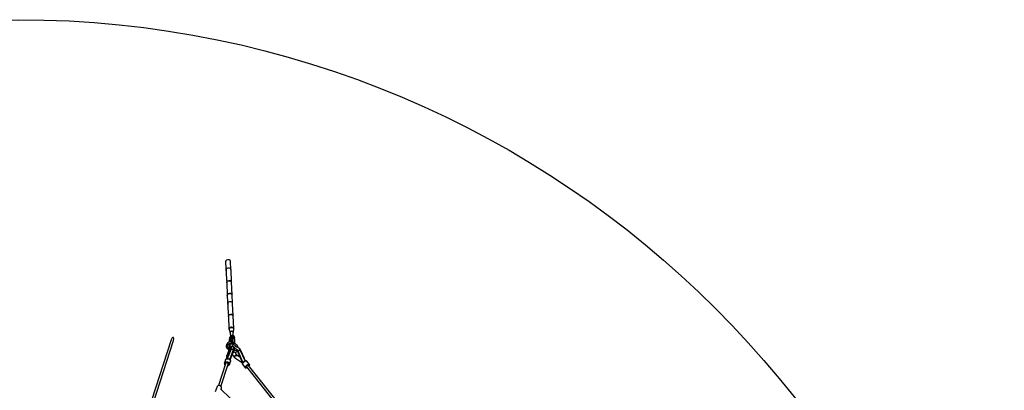
# Model space of a CAD drawing. Units: millimetres. Extents: x -3690 to 14110, y -2992 to 13573.
# Drawn here: x 7373 to 14110, y 11037 to 13573 of the extents above; entities that cross this region are included whole.
import ezdxf

# ---------------------------------------------------------------- set-up
doc = ezdxf.new("R2010")
doc.units = ezdxf.units.MM
doc.layers.add('MEGA JUMBO_RZUT', color=7, linetype='Continuous')
doc.layers.add('PV-37E9', color=7, linetype='Continuous')

# ---------------------------------------------------------------- blocks, each defined once
blk = doc.blocks.new('zw$5411')
at = {"layer": 'MEGA JUMBO_RZUT'}
for p, q in [((-5326.9, 5096), (-5328.1, 5089.9)), ((-5328.1, 5089.9), (-5323.8, 5006.3)), ((-5321.6, 5101), (-5326.9, 5096)), ((-5313.5, 5103.6), (-5321.6, 5101)), ((-5304.8, 5103.1), (-5313.5, 5103.6)), ((-5297.8, 5099.5), (-5304.8, 5103.1)), ((-5294.4, 5094), (-5297.8, 5099.5)), ((-5291.6, 5034.7), (-5294.4, 5094)), ((-5323.8, 5006.3), (-5321.6, 5010.7)), ((-5323.8, 5006.3), (-5321.6, 5010.7)), ((-5323.8, 5006.3), (-5323.7, 5005.6)), ((-5323.8, 5006.3), (-5321, 4946.4)), ((-5319.2, 5044.1), (-5323.1, 5040.8)), ((-5321.6, 5010.7), (-5323.1, 5040.8)), ((-5313.9, 5046.3), (-5319.2, 5044.1)), ((-5307.9, 5047), (-5313.9, 5046.3)), ((-5302, 5046.3), (-5307.9, 5047)), ((-5296, 5043.6), (-5302, 5046.3)), ((-5292.3, 5039.4), (-5296, 5043.6)), ((-5291.5, 5034.4), (-5292.3, 5039.4)), ((-5287.3, 4950.4), (-5291.5, 5034.4)), ((-5321, 4946.4), (-5319.9, 4952.5)), ((-5319.9, 4952.4), (-5321, 4946.3)), ((-5321, 4946.4), (-5321, 4946.4)), ((-5321, 4946.3), (-5316.8, 4859.5)), ((-5319.9, 4952.5), (-5314.6, 4957.5)), ((-5314.6, 4957.4), (-5319.9, 4952.4)), ((-5314.6, 4957.5), (-5306.5, 4960)), ((-5306.5, 4960), (-5314.6, 4957.4)), ((-5306.5, 4960), (-5297.7, 4959.5)), ((-5297.7, 4959.4), (-5306.5, 4960)), ((-5297.7, 4959.5), (-5290.7, 4956)), ((-5290.7, 4955.9), (-5297.7, 4959.4)), ((-5290.7, 4956), (-5287.3, 4950.4)), ((-5287.3, 4950.4), (-5290.7, 4955.9)), ((-5287.3, 4950.4), (-5287.3, 4950.4)), ((-5283.1, 4863.5), (-5287.3, 4950.4)), ((-5316.8, 4859.5), (-5315.6, 4865.6)), ((-5315.6, 4865.6), (-5316.8, 4859.5)), ((-5316.8, 4859.5), (-5312.5, 4775.8)), ((-5315.6, 4865.6), (-5310.3, 4870.6)), ((-5310.3, 4870.6), (-5315.6, 4865.6)), ((-5310.3, 4870.6), (-5302.2, 4873.1)), ((-5302.2, 4873.1), (-5310.3, 4870.6)), ((-5302.2, 4873.1), (-5293.5, 4872.6)), ((-5293.5, 4872.6), (-5302.2, 4873.1)), ((-5293.5, 4872.6), (-5286.5, 4869.1)), ((-5286.5, 4869.1), (-5293.5, 4872.6)), ((-5286.5, 4869.1), (-5283.1, 4863.5)), ((-5283.1, 4863.5), (-5286.5, 4869.1)), ((-5280.2, 4804.2), (-5283.1, 4863.5)), ((-5307.9, 4813.6), (-5311.8, 4810.3)), ((-5310.3, 4780.3), (-5311.8, 4810.3)), ((-5302.6, 4815.8), (-5307.9, 4813.6)), ((-5296.6, 4816.6), (-5302.6, 4815.8)), ((-5290.7, 4815.9), (-5296.6, 4816.6)), ((-5284.7, 4813.2), (-5290.7, 4815.9)), ((-5281, 4808.9), (-5284.7, 4813.2)), ((-5280.2, 4804), (-5281, 4808.9)), ((-5276, 4719.9), (-5280.2, 4804)), ((-5312.5, 4775.8), (-5310.3, 4780.3)), ((-5312.5, 4775.8), (-5310.3, 4780.3)), ((-5312.5, 4775.8), (-5312.4, 4775.1)), ((-5312.5, 4775.8), (-5309.7, 4715.9)), ((-5309.7, 4715.9), (-5308.6, 4722)), ((-5308.6, 4721.9), (-5309.7, 4715.9)), ((-5308.6, 4722), (-5303.3, 4727)), ((-5303.3, 4726.9), (-5308.6, 4721.9)), ((-5303.3, 4727), (-5295.2, 4729.6)), ((-5295.2, 4729.5), (-5303.3, 4726.9)), ((-5295.2, 4729.6), (-5286.4, 4729)), ((-5286.4, 4729), (-5295.2, 4729.5)), ((-5286.4, 4729), (-5279.4, 4725.5)), ((-5279.4, 4725.4), (-5286.4, 4729)), ((-5279.4, 4725.5), (-5276, 4719.9)), ((-5276, 4719.9), (-5279.4, 4725.4)), ((-5276, 4719.9), (-5276, 4719.9)), ((-5271.8, 4633.1), (-5276, 4719.9)), ((-5309.7, 4715.9), (-5309.7, 4715.9)), ((-5309.7, 4715.9), (-5305.5, 4630)), ((-5304.9, 4634), (-5305.6, 4629.7)), ((-5305.6, 4629.7), (-5305.1, 4627.5)), ((-5305.5, 4629.2), (-5305.4, 4629)), ((-5305.4, 4629), (-5305.4, 4629.1)), ((-5305.4, 4629), (-5305.4, 4628.9)), ((-5305.1, 4627.5), (-5304.4, 4631.7)), ((-5303.9, 4632.7), (-5305, 4626.8)), ((-5305, 4628.3), (-5304.8, 4627.9)), ((-5305, 4626.8), (-5298, 4607)), ((-5302, 4637.9), (-5304.9, 4634)), ((-5304.4, 4634.6), (-5304.3, 4635.1)), ((-5304.4, 4631.7), (-5304, 4632.3)), ((-5304.3, 4635.1), (-5303.4, 4635.9)), ((-5298.7, 4637.7), (-5303.9, 4632.7)), ((-5303.2, 4633.5), (-5301.6, 4635.6)), ((-5297.3, 4640.9), (-5302, 4637.9)), ((-5301.6, 4635.6), (-5299.5, 4636.9)), ((-5299.9, 4639.2), (-5299, 4640.1)), ((-5299, 4640.1), (-5298.1, 4640.4)), ((-5290.7, 4640.2), (-5298.7, 4637.7)), ((-5298, 4637.9), (-5297, 4638.5)), ((-5298, 4607), (-5297.3, 4610.8)), ((-5296.7, 4610.7), (-5297.4, 4607.1)), ((-5297.4, 4607.1), (-5295.9, 4576.2)), ((-5291.4, 4642.6), (-5297.3, 4640.9)), ((-5297.3, 4610.8), (-5294, 4614)), ((-5297, 4638.5), (-5291.3, 4640.1)), ((-5293.6, 4613.6), (-5296.7, 4610.7)), ((-5292.4, 4581.6), (-5294.7, 4578.1)), ((-5294, 4614), (-5288.9, 4615.6)), ((-5288.8, 4615.2), (-5293.6, 4613.6)), ((-5292.7, 4580.4), (-5289.7, 4582.7)), ((-5291.5, 4582.8), (-5292.4, 4581.6)), ((-5288.1, 4585.3), (-5291.5, 4582.8)), ((-5285.2, 4642.6), (-5291.4, 4642.6)), ((-5291.3, 4640.1), (-5290.9, 4640.1)), ((-5291.2, 4642.6), (-5290.9, 4642.7)), ((-5290.9, 4642.7), (-5289.6, 4642.6)), ((-5282.2, 4639.6), (-5290.7, 4640.2)), ((-5290, 4640.1), (-5285.1, 4640.2)), ((-5289.7, 4582.7), (-5287.3, 4581.9)), ((-5288.9, 4615.6), (-5283.5, 4615.2)), ((-5283.7, 4614.8), (-5288.8, 4615.2)), ((-5286.6, 4586.2), (-5288.1, 4585.3)), ((-5287.3, 4581.9), (-5285.9, 4578.2)), ((-5284.9, 4586.4), (-5286.6, 4586.2)), ((-5279.4, 4641.2), (-5285.2, 4642.6)), ((-5285.1, 4640.2), (-5283.3, 4639.7)), ((-5284.1, 4586.3), (-5284.9, 4586.4)), ((-5281.2, 4585.4), (-5284.1, 4586.3)), ((-5279.6, 4612.8), (-5283.7, 4614.8)), ((-5283.5, 4642.2), (-5282.2, 4642.1)), ((-5283.5, 4615.2), (-5279.1, 4613)), ((-5282.2, 4642.1), (-5281.1, 4641.6)), ((-5275.3, 4636.2), (-5282.2, 4639.6)), ((-5281.3, 4639.2), (-5279.5, 4638.7)), ((-5279.4, 4580.9), (-5281.2, 4585.4)), ((-5271.7, 4582.7), (-5281, 4585.1)), ((-5281, 4585.1), (-5280.8, 4584.4)), ((-5277.6, 4609.5), (-5279.6, 4612.8)), ((-5279.5, 4638.7), (-5276, 4636.5)), ((-5274.9, 4638.3), (-5279.4, 4641.2)), ((-5279.1, 4613), (-5277, 4609.6)), ((-5276.3, 4583.9), (-5277.6, 4609.5)), ((-5277.5, 4606.6), (-5273.1, 4624.8)), ((-5277, 4609.6), (-5277.5, 4606.9)), ((-5276.1, 4639.1), (-5275.2, 4638.6)), ((-5272, 4630.7), (-5275.3, 4636.2)), ((-5275.2, 4638.6), (-5275.1, 4638.4)), ((-5275.2, 4636), (-5275, 4635.9)), ((-5275, 4635.9), (-5272.4, 4632.1)), ((-5272.2, 4634.4), (-5274.9, 4638.3)), ((-5273.1, 4624.8), (-5272, 4630.7)), ((-5272.4, 4632.1), (-5272.3, 4631.2)), ((-5271.7, 4630.1), (-5272.2, 4634.4)), ((-5272.1, 4633.6), (-5271.8, 4633.1)), ((-5272.1, 4629.9), (-5271.9, 4627.9)), ((-5271.9, 4632.1), (-5271.8, 4633.1)), ((-5271.9, 4627.9), (-5271.7, 4630.1)), ((-5271.1, 4582.7), (-5271.9, 4583)), ((-5271.9, 4583), (-5271.8, 4582.7)), ((-5269.8, 4575.1), (-5271.7, 4582.7)), ((-5271.5, 4582), (-5270.2, 4578.5)), ((-5269.7, 4581.6), (-5271.1, 4582.7)), ((-5268.8, 4580.1), (-5269.7, 4581.6)), ((-5701.2, 4556.7), (-5898.8, 3949.4)), ((-5882.1, 3943.7), (-5684.1, 4551.2)), ((-5694.5, 4569), (-5701.2, 4556.7)), ((-5690.4, 4572), (-5694.5, 4569)), ((-5688.5, 4572.6), (-5690.4, 4572)), ((-5686.7, 4572.4), (-5688.5, 4572.6)), ((-5685.1, 4571.5), (-5686.7, 4572.4)), ((-5683.9, 4569.9), (-5685.1, 4571.5)), ((-5684.1, 4551.2), (-5682.4, 4565)), ((-5682.4, 4565), (-5683.9, 4569.9)), ((-5323.3, 4523.7), (-5323.9, 4512.2)), ((-5323.1, 4524.4), (-5323.3, 4523.7)), ((-5316.6, 4533.9), (-5323.1, 4524.4)), ((-5315.4, 4534.6), (-5316.6, 4533.9)), ((-5304.8, 4539.8), (-5315.4, 4534.6)), ((-5314.1, 4512.8), (-5313.7, 4521.5)), ((-5313.7, 4520.7), (-5309.3, 4527.2)), ((-5309.8, 4526.4), (-5301.8, 4530.3)), ((-5291.1, 4540.6), (-5304.8, 4539.8)), ((-5303, 4551.9), (-5303.3, 4544.1)), ((-5303, 4545.4), (-5303.3, 4543.6)), ((-5303.3, 4544.1), (-5303, 4545.4)), ((-5303.3, 4543.6), (-5303.1, 4539.9)), ((-5301.5, 4560.4), (-5303, 4551.9)), ((-5303, 4545.4), (-5302.7, 4552.4)), ((-5302.7, 4539.9), (-5303, 4545.4)), ((-5302.7, 4552.4), (-5301.2, 4560.4)), ((-5302.6, 4529.9), (-5301.2, 4500.5)), ((-5302.4, 4530.1), (-5291.7, 4530.7)), ((-5301.9, 4523.8), (-5302.2, 4530.1)), ((-5300.9, 4502.3), (-5301.9, 4523.8)), ((-5299, 4568.9), (-5301.5, 4560.4)), ((-5301.2, 4560.4), (-5298.9, 4568.5)), ((-5300.5, 4554.5), (-5300.7, 4549.3)), ((-5299.1, 4550.8), (-5300.7, 4549.3)), ((-5300.7, 4549.3), (-5299.6, 4550.5)), ((-5300.7, 4549.3), (-5300.2, 4540)), ((-5299.4, 4560.4), (-5300.5, 4554.5)), ((-5299.8, 4530.2), (-5299.6, 4527.8)), ((-5299.6, 4550.5), (-5299.3, 4550.6)), ((-5299.6, 4527.8), (-5298.6, 4506.2)), ((-5297.7, 4566.4), (-5299.4, 4560.4)), ((-5296.8, 4551.5), (-5299.1, 4550.8)), ((-5295.8, 4576.3), (-5299, 4568.9)), ((-5298.9, 4568.5), (-5295.9, 4575.5)), ((-5298.7, 4550.9), (-5298, 4551.3)), ((-5298, 4551.3), (-5297.2, 4551.4)), ((-5295.5, 4571.6), (-5297.7, 4566.4)), ((-5294.2, 4551.4), (-5296.8, 4551.5)), ((-5296.5, 4551.5), (-5296.1, 4551.6)), ((-5296.1, 4551.6), (-5294.2, 4551.4)), ((-5295.9, 4575.5), (-5292.7, 4580.4)), ((-5295.2, 4577.2), (-5295.8, 4576.3)), ((-5295.8, 4575.5), (-5295.6, 4571.2)), ((-5295.6, 4571.2), (-5295, 4574.8)), ((-5293.1, 4575.2), (-5295.5, 4571.6)), ((-5295, 4574.8), (-5291.8, 4577.7)), ((-5293.8, 4556.1), (-5294.2, 4551.4)), ((-5294.2, 4551.4), (-5294, 4555)), ((-5293.6, 4540.4), (-5294.2, 4551.4)), ((-5294.2, 4551.4), (-5287.2, 4549.6)), ((-5294, 4555), (-5293.3, 4559.2)), ((-5286.4, 4534.4), (-5293.8, 4521.6)), ((-5292.5, 4562), (-5293.6, 4557.6)), ((-5293.3, 4559.2), (-5292, 4563.4)), ((-5293.1, 4529.8), (-5293.2, 4530.6)), ((-5290.9, 4576.9), (-5293.1, 4575.2)), ((-5292.8, 4523.4), (-5293.1, 4529.8)), ((-5292.1, 4508.3), (-5292.4, 4515.8)), ((-5290.2, 4567.5), (-5292.2, 4563)), ((-5292, 4563.4), (-5290.5, 4567.1)), ((-5291.8, 4577.7), (-5287.1, 4579.2)), ((-5291.7, 4530.7), (-5289, 4530)), ((-5290.3, 4540.5), (-5291.1, 4540.6)), ((-5289.1, 4576.3), (-5290.9, 4576.9)), ((-5290.5, 4567.1), (-5288.8, 4569.7)), ((-5286.7, 4539.6), (-5290.3, 4540.5)), ((-5288.1, 4570.2), (-5289.7, 4568.2)), ((-5288.1, 4573.6), (-5289.1, 4576.3)), ((-5288.8, 4569.7), (-5288.1, 4570.2)), ((-5288.7, 4572.4), (-5288.4, 4571.5)), ((-5288.4, 4571.7), (-5288.2, 4570.2)), ((-5287.8, 4571.5), (-5288.2, 4569.7)), ((-5288.2, 4570.2), (-5287.8, 4571.5)), ((-5288.2, 4569.7), (-5286, 4526.6)), ((-5287.8, 4571.5), (-5288.1, 4573.6)), ((-5288, 4570.6), (-5288.1, 4570.8)), ((-5288.1, 4570.7), (-5288, 4570.6)), ((-5287.9, 4571.5), (-5287.9, 4571.5)), ((-5286.8, 4550), (-5287.8, 4571.5)), ((-5287.6, 4571.2), (-5287.8, 4571.5)), ((-5287.8, 4570.4), (-5287.3, 4570.8)), ((-5286, 4570.4), (-5287.6, 4571.2)), ((-5285.9, 4570.3), (-5287.6, 4570.6)), ((-5287.3, 4570.8), (-5286, 4570.4)), ((-5287.1, 4579.2), (-5286.3, 4579.2)), ((-5285.7, 4528.4), (-5286.8, 4550)), ((-5286.8, 4549.5), (-5284.9, 4549)), ((-5283.8, 4538.9), (-5286.3, 4539.5)), ((-5283.8, 4539), (-5286, 4535)), ((-5286, 4526.6), (-5285.7, 4528.4)), ((-5285.9, 4578.2), (-5285.6, 4575.4)), ((-5285.3, 4570.2), (-5285.9, 4570.3)), ((-5284, 4576.9), (-5285.6, 4575.4)), ((-5285.6, 4575.4), (-5284.5, 4576.6)), ((-5285.6, 4575.4), (-5284.5, 4553.9)), ((-5284.9, 4549), (-5284.5, 4554.3)), ((-5284.3, 4548.6), (-5284.9, 4549)), ((-5284.9, 4549), (-5284.4, 4539.1)), ((-5284.9, 4549), (-5284.3, 4548.7)), ((-5284.5, 4554.1), (-5284.6, 4553.7)), ((-5284.5, 4576.6), (-5284.2, 4576.8)), ((-5284.5, 4554.3), (-5284.5, 4554.4)), ((-5284.5, 4553.9), (-5283.5, 4532.3)), ((-5281.6, 4577.7), (-5284, 4576.9)), ((-5283.6, 4577), (-5282.9, 4577.4)), ((-5283.5, 4532.3), (-5281.9, 4533.8)), ((-5282.9, 4577.4), (-5282, 4577.5)), ((-5282.3, 4513.7), (-5268.2, 4538.1)), ((-5281.9, 4533.8), (-5279.5, 4534.6)), ((-5279.1, 4577.5), (-5281.6, 4577.7)), ((-5281.4, 4577.6), (-5281, 4577.7)), ((-5281, 4577.7), (-5279.1, 4577.5)), ((-5280.1, 4509.2), (-5280.4, 4517)), ((-5279.5, 4534.6), (-5276.9, 4534.4)), ((-5279.1, 4577.5), (-5279.4, 4580.9)), ((-5279.2, 4577.5), (-5279.2, 4577.5)), ((-5278, 4556), (-5279.1, 4577.5)), ((-5279.1, 4577.5), (-5269.8, 4575.1)), ((-5279.1, 4577.5), (-5277.8, 4576.8)), ((-5276.7, 4567.9), (-5278.6, 4568.4)), ((-5278.6, 4568.1), (-5278.5, 4568.2)), ((-5278.3, 4568.2), (-5278.6, 4568)), ((-5278.5, 4568.2), (-5276.7, 4567.9)), ((-5278.3, 4563), (-5277.3, 4565.4)), ((-5278, 4568.4), (-5278.2, 4568.3)), ((-5276.3, 4568.3), (-5278, 4568.4)), ((-5276.9, 4534.4), (-5278, 4556)), ((-5277.8, 4576.8), (-5275.8, 4573.6)), ((-5277.3, 4565.4), (-5275.4, 4568.3)), ((-5277, 4538.5), (-5277.1, 4538.6)), ((-5273.7, 4537), (-5277, 4538.5)), ((-5276.4, 4567.6), (-5274.6, 4568.9)), ((-5274.6, 4568.9), (-5276.3, 4568.3)), ((-5275.8, 4573.6), (-5276, 4576.7)), ((-5275.5, 4525.6), (-5267.6, 4521.3)), ((-5270.5, 4536.8), (-5273.7, 4537)), ((-5268.2, 4538.1), (-5270.5, 4536.8)), ((-5267.7, 4532.6), (-5270.5, 4534.1)), ((-5270.2, 4578.5), (-5269.8, 4575.1)), ((-5269.8, 4575.1), (-5268.7, 4553.6)), ((-5267.7, 4574.1), (-5269.8, 4575.1)), ((-5269.8, 4575.1), (-5268.2, 4574.4)), ((-5267.2, 4576), (-5268.8, 4580.1)), ((-5268.7, 4553.6), (-5267.7, 4532)), ((-5268.2, 4574.4), (-5268, 4574.2)), ((-5266.7, 4572.4), (-5267.7, 4574.1)), ((-5267.7, 4532), (-5265.6, 4531)), ((-5267.6, 4573.8), (-5267.1, 4573.3)), ((-5267.6, 4521.3), (-5258, 4512.6)), ((-5266.8, 4572.5), (-5267.2, 4576)), ((-5267.1, 4573.3), (-5266.9, 4572.7)), ((-5264.6, 4529.3), (-5266.7, 4572.4)), ((-5266.7, 4572), (-5266.7, 4572.3)), ((-5266.7, 4572.1), (-5266.7, 4572)), ((-5265.6, 4531), (-5264.6, 4529.3)), ((-5261.8, 4529.4), (-5264.7, 4531)), ((-5250.5, 4519.1), (-5261.8, 4529.4)), ((-5250.1, 4518.5), (-5250.5, 4519.1)), ((-5242.7, 4506.3), (-5250.1, 4518.5)), ((-5323.9, 4512.2), (-5324, 4511)), ((-5324, 4511), (-5319.1, 4498.7)), ((-5319.3, 4449.6), (-5323.7, 4424.6)), ((-5295.1, 4492.3), (-5321.2, 4425.9)), ((-5320.9, 4426), (-5295.3, 4491.2)), ((-5319.2, 4450.4), (-5319.4, 4449.5)), ((-5319.4, 4449.5), (-5319.1, 4450.1)), ((-5318.8, 4450.6), (-5319.3, 4449.6)), ((-5318.6, 4451.6), (-5319.2, 4450.4)), ((-5319.2, 4450.4), (-5318.6, 4451.6)), ((-5319.1, 4450.7), (-5319.2, 4450.4)), ((-5319.1, 4498.7), (-5318.6, 4497.9)), ((-5319, 4451.1), (-5319.1, 4450.7)), ((-5319.1, 4450.1), (-5318.8, 4450.6)), ((-5318.7, 4451.8), (-5319, 4451.1)), ((-5316.4, 4459.1), (-5318.8, 4451.6)), ((-5318.6, 4451.6), (-5318.8, 4450.6)), ((-5318.8, 4450.6), (-5318.7, 4451.1)), ((-5318.4, 4452.5), (-5318.7, 4451.8)), ((-5318.7, 4451.1), (-5318.6, 4451.6)), ((-5318.6, 4497.9), (-5309.2, 4486.6)), ((-5315, 4455.7), (-5318.6, 4451.6)), ((-5318.6, 4451.6), (-5315.6, 4455.2)), ((-5318.4, 4452.5), (-5318.6, 4451.6)), ((-5318.6, 4451.6), (-5318.5, 4452.1)), ((-5318.5, 4452.1), (-5318.4, 4452.5)), ((-5291.2, 4491.5), (-5316.7, 4426.6)), ((-5312.4, 4469.2), (-5316.4, 4459.1)), ((-5315.6, 4455.2), (-5315.3, 4455.4)), ((-5295.3, 4491.2), (-5315.2, 4440.5)), ((-5313.8, 4456.2), (-5315, 4455.7)), ((-5310.4, 4503.5), (-5314.4, 4513.6)), ((-5309.9, 4457.8), (-5313.8, 4456.2)), ((-5313.8, 4456.2), (-5311.3, 4457.5)), ((-5312.9, 4456.6), (-5313, 4456.5)), ((-5307.4, 4480.4), (-5312.4, 4469.2)), ((-5311.3, 4457.5), (-5310.5, 4457.5)), ((-5310.5, 4455.7), (-5309.5, 4455.7)), ((-5309.5, 4455.7), (-5310.5, 4455.7)), ((-5309.6, 4455.6), (-5310.5, 4455.7)), ((-5302.4, 4494), (-5310.4, 4503.5)), ((-5308.7, 4457.8), (-5309.9, 4457.8)), ((-5309.2, 4486.6), (-5299.9, 4480.1)), ((-5305.5, 4484.1), (-5307.4, 4480.4)), ((-5296.2, 4489.6), (-5302.4, 4494)), ((-5301.2, 4500.5), (-5300.9, 4502.3)), ((-5297.2, 4499.8), (-5301, 4493)), ((-5299.9, 4420.4), (-5275.7, 4482)), ((-5298.9, 4512.5), (-5299.4, 4511)), ((-5299.4, 4511), (-5298.7, 4509.3)), ((-5298.6, 4506.2), (-5297, 4507.7)), ((-5297.4, 4507.3), (-5295.9, 4505.8)), ((-5293.4, 4505.4), (-5297.2, 4499.8)), ((-5297, 4507.7), (-5294.6, 4508.4)), ((-5295.9, 4505.8), (-5293.8, 4504.9)), ((-5295.9, 4490.2), (-5295.1, 4492.3)), ((-5295.5, 4491.2), (-5295.9, 4490.2)), ((-5295.3, 4491.2), (-5295.9, 4490.2)), ((-5295.9, 4490.2), (-5295.6, 4490.7)), ((-5295.7, 4486.2), (-5295.3, 4491.2)), ((-5294.3, 4483.6), (-5295.7, 4486.2)), ((-5295.6, 4490.7), (-5295.2, 4491.3)), ((-5295.6, 4487.2), (-5295.2, 4485.3)), ((-5295.1, 4492.3), (-5295.5, 4491.2)), ((-5295.2, 4491.3), (-5295.3, 4490.8)), ((-5295.2, 4491.3), (-5294.6, 4492.9)), ((-5294.9, 4492.1), (-5295.2, 4491.3)), ((-5293.6, 4496.8), (-5295.1, 4492.3)), ((-5295.1, 4492.3), (-5294.5, 4493.9)), ((-5294.8, 4493.1), (-5295.1, 4492.3)), ((-5294.6, 4492.9), (-5295.1, 4492.3)), ((-5295.1, 4492.3), (-5294.6, 4492.9)), ((-5294.6, 4492.9), (-5294.9, 4492.1)), ((-5294.5, 4493.9), (-5294.8, 4493.1)), ((-5294.7, 4490.3), (-5294.6, 4492.9)), ((-5294.6, 4492.9), (-5294.7, 4490.3)), ((-5293.7, 4488), (-5294.7, 4490.3)), ((-5294.7, 4490.3), (-5293.2, 4487.5)), ((-5294.6, 4508.4), (-5292.1, 4508.3)), ((-5294, 4494.5), (-5294.6, 4492.9)), ((-5294.6, 4492.9), (-5294.3, 4493.7)), ((-5294.3, 4494.2), (-5294.5, 4493.9)), ((-5294.3, 4493.7), (-5294, 4494.5)), ((-5294, 4494.5), (-5294.3, 4494.2)), ((-5292, 4500.5), (-5294, 4494.4)), ((-5294, 4494.4), (-5292, 4500.5)), ((-5294, 4492.1), (-5294, 4494.5)), ((-5292.5, 4489.4), (-5294, 4492.1)), ((-5293.2, 4487.5), (-5293.7, 4488)), ((-5292.1, 4502.5), (-5293.6, 4496.8)), ((-5291.3, 4507.1), (-5293.4, 4505.4)), ((-5293.3, 4487.5), (-5293.3, 4487.5)), ((-5293.2, 4500), (-5293, 4499.1)), ((-5292.9, 4487.1), (-5293.2, 4487.5)), ((-5292.1, 4489.1), (-5292.5, 4489.4)), ((-5289.9, 4495.4), (-5292.3, 4488.6)), ((-5292.1, 4488.7), (-5292, 4489.1)), ((-5291, 4504.7), (-5292, 4500.5)), ((-5292, 4500.5), (-5291, 4504.7)), ((-5292, 4489.1), (-5289.9, 4490.9)), ((-5291.9, 4429.7), (-5272, 4480.4)), ((-5291.6, 4500.6), (-5291, 4504.7)), ((-5290.9, 4498), (-5291.6, 4501.1)), ((-5289.3, 4504.4), (-5291.5, 4501.1)), ((-5291, 4504.7), (-5291.3, 4507.1)), ((-5291, 4491.6), (-5291.2, 4491.5)), ((-5291, 4504.3), (-5289.4, 4504.2)), ((-5289.7, 4496.2), (-5290.9, 4498)), ((-5288.4, 4501.1), (-5289.9, 4495.4)), ((-5289.9, 4490.9), (-5289.5, 4491)), ((-5286.9, 4506.4), (-5289.3, 4504.4)), ((-5289.2, 4500.1), (-5289, 4498.8)), ((-5288.8, 4492.8), (-5289.2, 4492.5)), ((-5289.2, 4491.2), (-5287.1, 4491.9)), ((-5287.5, 4492.8), (-5288.8, 4492.8)), ((-5287.1, 4491.9), (-5285.7, 4491.9)), ((-5284.4, 4508.3), (-5286.9, 4506.4)), ((-5286.3, 4506.8), (-5283.1, 4512.3)), ((-5284.9, 4492.7), (-5286.1, 4492.7)), ((-5284, 4492.4), (-5284.9, 4492.7)), ((-5284.7, 4491.9), (-5283.8, 4491.9)), ((-5281.3, 4509.3), (-5284.4, 4508.3)), ((-5283.8, 4491.9), (-5280.9, 4491)), ((-5283.2, 4513.4), (-5283, 4508.8)), ((-5280.5, 4491.3), (-5282, 4491.8)), ((-5278, 4509.1), (-5281.3, 4509.3)), ((-5281.3, 4456.6), (-5277.1, 4447)), ((-5279.1, 4490.5), (-5280.5, 4491.3)), ((-5280.4, 4490.8), (-5277.9, 4489.1)), ((-5275, 4507.7), (-5278, 4509.1)), ((-5277.9, 4489.1), (-5277.4, 4488.5)), ((-5276.3, 4477.2), (-5277.7, 4477)), ((-5276.8, 4489), (-5277.5, 4489.4)), ((-5277.3, 4477.1), (-5275.4, 4477.9)), ((-5277.1, 4447), (-5270.1, 4438.2)), ((-5276.1, 4488.1), (-5276.8, 4489)), ((-5276.8, 4487.8), (-5276, 4486.7)), ((-5273.9, 4480.7), (-5276.4, 4480.3)), ((-5276.3, 4480.4), (-5273.9, 4480.7)), ((-5272, 4480.4), (-5276.3, 4477.2)), ((-5276, 4486.7), (-5275.5, 4484.9)), ((-5275.8, 4481.6), (-5272.8, 4490.2)), ((-5275.3, 4484.1), (-5275.8, 4481.6)), ((-5273.2, 4482.5), (-5275.5, 4482.3)), ((-5275.5, 4471.3), (-5267.6, 4470.5)), ((-5274.7, 4486.3), (-5275.4, 4487.2)), ((-5275.4, 4484.5), (-5275.3, 4484.1)), ((-5275.1, 4483.4), (-5274.9, 4484)), ((-5272.8, 4505.4), (-5275, 4507.7)), ((-5274.9, 4484), (-5274.9, 4484.1)), ((-5274.8, 4485.8), (-5274.7, 4486.3)), ((-5271.3, 4482.1), (-5273.9, 4480.7)), ((-5270.6, 4483.7), (-5273.2, 4482.5)), ((-5271.5, 4502.3), (-5272.8, 4505.4)), ((-5272.8, 4490.2), (-5271.1, 4496.6)), ((-5272.3, 4480.2), (-5271.9, 4480.5)), ((-5270.9, 4493), (-5272.2, 4492.3)), ((-5271.6, 4492.8), (-5272, 4492.4)), ((-5271.9, 4480.5), (-5271.6, 4481.3)), ((-5267.4, 4480.3), (-5271.8, 4480.8)), ((-5271.6, 4481.3), (-5271.3, 4482.1)), ((-5271.1, 4499.7), (-5271.5, 4502.3)), ((-5267.1, 4504.9), (-5271.4, 4501.3)), ((-5268.4, 4496), (-5271.3, 4495.6)), ((-5271.3, 4482.1), (-5270.6, 4483.7)), ((-5271.1, 4496.6), (-5271.1, 4499.7)), ((-5270.7, 4483.7), (-5268.7, 4489.7)), ((-5267.9, 4496.4), (-5269.3, 4495.3)), ((-5268.7, 4489.7), (-5267.6, 4494)), ((-5264.8, 4496.5), (-5267.9, 4496)), ((-5267.6, 4494), (-5267.9, 4496.4)), ((-5267.6, 4470.5), (-5266.6, 4470.4)), ((-5257.2, 4482.8), (-5267.4, 4480.3)), ((-5264.7, 4505.6), (-5267.1, 4504.9)), ((-5266.6, 4470.4), (-5254.3, 4473.4)), ((-5263, 4447.8), (-5265.7, 4444.4)), ((-5265.7, 4444.4), (-5264, 4446.8)), ((-5256.3, 4493.1), (-5264.8, 4496.5)), ((-5254.9, 4506.9), (-5264.7, 4505.6)), ((-5264, 4446.8), (-5263.4, 4447.3)), ((-5261.2, 4449.3), (-5263, 4447.8)), ((-5259.8, 4450.4), (-5261.2, 4449.3)), ((-5261.2, 4449.3), (-5260.4, 4450.1)), ((-5259.4, 4465.1), (-5260.5, 4471.9)), ((-5260.4, 4450.1), (-5260.1, 4450.2)), ((-5256.6, 4452), (-5259.8, 4450.4)), ((-5256.1, 4457.6), (-5259.4, 4465.1)), ((-5256.3, 4447.9), (-5259.4, 4445.1)), ((-5259.4, 4445.1), (-5255.7, 4447.6)), ((-5255.7, 4447.5), (-5259.4, 4445.1)), ((-5259.3, 4482.3), (-5258.5, 4483.9)), ((-5259, 4483.5), (-5257.4, 4484.9)), ((-5255.9, 4484.6), (-5258.4, 4482.5)), ((-5258.3, 4484.8), (-5256.9, 4485)), ((-5258, 4512.6), (-5254.5, 4506.9)), ((-5257.3, 4485.2), (-5254.5, 4484)), ((-5253.6, 4452.4), (-5256.6, 4452)), ((-5256.6, 4452), (-5256.6, 4452)), ((-5256.6, 4452), (-5256.6, 4452)), ((-5256.6, 4452), (-5256.6, 4452)), ((-5250.4, 4488.1), (-5256.3, 4493.1)), ((-5253.1, 4449.6), (-5256.3, 4447.9)), ((-5256.3, 4448), (-5256.2, 4448.1)), ((-5256.2, 4448.1), (-5253.1, 4449.6)), ((-5251.4, 4451.7), (-5256.1, 4457.6)), ((-5255.7, 4447.6), (-5252.1, 4449.2)), ((-5252.2, 4449.1), (-5255.7, 4447.5)), ((-5252.6, 4506.5), (-5254.9, 4506.9)), ((-5254.9, 4484.4), (-5249.7, 4479.6)), ((-5254.5, 4448.9), (-5254.6, 4448.9)), ((-5254.3, 4473.4), (-5253.2, 4474.1)), ((-5254.3, 4449), (-5254.3, 4449)), ((-5253.8, 4448.4), (-5253.9, 4448.4)), ((-5253.7, 4448.4), (-5253.8, 4448.5)), ((-5252.6, 4452), (-5253.6, 4452.4)), ((-5253.4, 4452.3), (-5253.1, 4452.4)), ((-5253.2, 4474.1), (-5248.6, 4478)), ((-5253.1, 4452.4), (-5252.6, 4452)), ((-5250, 4450), (-5253.1, 4449.6)), ((-5253.1, 4449.6), (-5250.1, 4450)), ((-5253.1, 4449.6), (-5253.1, 4449.6)), ((-5253, 4449.6), (-5253, 4449.6)), ((-5252.8, 4449.7), (-5252.8, 4449.7)), ((-5252.8, 4449.7), (-5252.8, 4449.7)), ((-5242.6, 4502.6), (-5252.6, 4506.5)), ((-5251.3, 4451.6), (-5252.6, 4452)), ((-5252.6, 4449), (-5252.6, 4448.9)), ((-5249.4, 4449.5), (-5252.2, 4449.1)), ((-5252, 4449.1), (-5252.2, 4449.2)), ((-5252.1, 4449.2), (-5249.3, 4449.6)), ((-5251.2, 4451.5), (-5251.4, 4451.7)), ((-5247.4, 4448.9), (-5251.3, 4451.6)), ((-5245.2, 4481.2), (-5250.4, 4488.1)), ((-5250.1, 4450), (-5250.1, 4450)), ((-5247.4, 4448.9), (-5250, 4450)), ((-5249.7, 4479.6), (-5247.2, 4475.8)), ((-5247.4, 4448.9), (-5249.4, 4449.5)), ((-5249.3, 4449.6), (-5247.4, 4448.9)), ((-5249.3, 4449.6), (-5247.4, 4448.9)), ((-5228.8, 4436.1), (-5247.4, 4448.9)), ((-5245.1, 4478.8), (-5247.2, 4476.8)), ((-5247.2, 4476.8), (-5247.1, 4476.5)), ((-5247.2, 4475.8), (-5247.1, 4476.5)), ((-5247.1, 4476.9), (-5247, 4477)), ((-5247.1, 4476.5), (-5246.9, 4475.7)), ((-5247, 4477), (-5245.1, 4478.8)), ((-5246.9, 4475.7), (-5244.7, 4470.6)), ((-5245.6, 4480.9), (-5246.1, 4480.6)), ((-5245.1, 4478.8), (-5246.1, 4480.6)), ((-5246.1, 4480.6), (-5245.6, 4479.7)), ((-5246, 4478), (-5246, 4478)), ((-5245.1, 4481.3), (-5245.6, 4480.9)), ((-5245.6, 4479.7), (-5245.1, 4478.8)), ((-5245.3, 4479.2), (-5245.3, 4479.2)), ((-5244.7, 4480.3), (-5245.1, 4481.3)), ((-5244.3, 4479.5), (-5245.1, 4478.8)), ((-5245.1, 4478.8), (-5244.3, 4479.5)), ((-5245.1, 4478.8), (-5244.6, 4477.7)), ((-5244, 4476.6), (-5245.1, 4478.8)), ((-5244.3, 4479.5), (-5244.7, 4480.3)), ((-5244.7, 4470.6), (-5220.9, 4418.8)), ((-5244.6, 4477.7), (-5244, 4476.6)), ((-5243.3, 4477.7), (-5244.3, 4479.5)), ((-5244.2, 4476.9), (-5244.2, 4476.9)), ((-5244.2, 4476.9), (-5244.2, 4476.9)), ((-5243.4, 4477.6), (-5244, 4476.6)), ((-5244, 4476.6), (-5243.7, 4477.1)), ((-5243.8, 4476.9), (-5243.8, 4476.9)), ((-5243.7, 4477.1), (-5243.3, 4477.7)), ((-5243.7, 4477.2), (-5243.7, 4477.1)), ((-5209.5, 4403.6), (-5243.4, 4477.6)), ((-5241.9, 4501.9), (-5242.7, 4506.3)), ((-5242.4, 4480.9), (-5242.7, 4480.7)), ((-5242.7, 4480.7), (-5242.7, 4480.7)), ((-5233.4, 4494), (-5242.6, 4502.6)), ((-5241.9, 4475.2), (-5241.8, 4475.9)), ((-5241.8, 4475.9), (-5241.3, 4477)), ((-5241, 4477.7), (-5240.8, 4478.1)), ((-5240.8, 4478.1), (-5238.9, 4480.4)), ((-5239.3, 4482.7), (-5240, 4482.3)), ((-5237.5, 4499.1), (-5239.8, 4500)), ((-5237.9, 4483.3), (-5239.3, 4482.7)), ((-5238.9, 4480.4), (-5238.5, 4480.7)), ((-5238.2, 4481), (-5236.4, 4482.7)), ((-5231.6, 4494), (-5237.5, 4499.1)), ((-5235.1, 4484.6), (-5236.4, 4484)), ((-5236.4, 4482.7), (-5235.2, 4483.5)), ((-5234.3, 4484.9), (-5235.1, 4484.6)), ((-5234.4, 4484.1), (-5233.6, 4484.6)), ((-5233.6, 4484.6), (-5231.2, 4485.6)), ((-5232.4, 4493.1), (-5233.4, 4494)), ((-5231.2, 4486.1), (-5232.5, 4485.6)), ((-5227.5, 4485.5), (-5232.4, 4493.1)), ((-5226.5, 4487.1), (-5231.6, 4494)), ((-5230.2, 4486.3), (-5231.2, 4486.1)), ((-5230.8, 4485.8), (-5228.8, 4486.1)), ((-5228.6, 4486.7), (-5229.1, 4486.6)), ((-5228.8, 4486.1), (-5228.5, 4485.9)), ((-5228.4, 4486.6), (-5228.6, 4486.7)), ((-5228.1, 4485.7), (-5227.5, 4485.5)), ((-5226.3, 4487.2), (-5228, 4486.3)), ((-5194.1, 4412.2), (-5227.7, 4485.6)), ((-5225.5, 4485.4), (-5227.1, 4484.4)), ((-5225.5, 4485.4), (-5226.3, 4487.2)), ((-5224.6, 4483.5), (-5226, 4481.9)), ((-5225, 4484.5), (-5225.5, 4485.4)), ((-5224.6, 4483.6), (-5225, 4484.5)), ((-5224.9, 4483.2), (-5224.6, 4483.6)), ((-5199, 4427.6), (-5224.6, 4483.5)), ((-5328.5, 4392.3), (-5377.1, 4242.7)), ((-5360.3, 4237.3), (-5310.9, 4389.6)), ((-5336.1, 4398.4), (-5336.9, 4393.5)), ((-5336.9, 4393.5), (-5336.8, 4393)), ((-5336.8, 4393), (-5335.2, 4388)), ((-5329.5, 4418.8), (-5336.1, 4398.6)), ((-5336.1, 4398.6), (-5333, 4402.7)), ((-5336.1, 4398.6), (-5336.1, 4398.4)), ((-5335.3, 4392.3), (-5334.6, 4396.6)), ((-5333.9, 4387.7), (-5335.3, 4392.3)), ((-5335.2, 4388), (-5331.5, 4383.4)), ((-5334.6, 4396.6), (-5331.9, 4400.2)), ((-5331.1, 4384.3), (-5333.9, 4387.7)), ((-5333, 4402.7), (-5328.1, 4405.3)), ((-5331.9, 4400.2), (-5327.6, 4402.6)), ((-5331.5, 4383.4), (-5331.4, 4383.4)), ((-5329.5, 4418.8), (-5326.5, 4422.9)), ((-5329.4, 4419), (-5329.5, 4418.8)), ((-5326.4, 4423.1), (-5329.4, 4419)), ((-5327.2, 4395.6), (-5328.5, 4392.3)), ((-5328.1, 4405.3), (-5322.1, 4406.2)), ((-5327.6, 4402.6), (-5322.2, 4403.4)), ((-5323.9, 4397.6), (-5327.2, 4395.6)), ((-5326.5, 4422.9), (-5321.6, 4425.5)), ((-5326, 4423.4), (-5326.4, 4423.1)), ((-5321.2, 4426), (-5326, 4423.4)), ((-5319.4, 4397.8), (-5323.9, 4397.6)), ((-5322.2, 4403.4), (-5316.4, 4402.5)), ((-5322.1, 4406.2), (-5315.6, 4405.2)), ((-5321.6, 4425.5), (-5315.5, 4426.4)), ((-5315.2, 4426.8), (-5321.2, 4426)), ((-5317.2, 4435.4), (-5320.9, 4426)), ((-5315.1, 4396.2), (-5319.4, 4397.8)), ((-5318.1, 4426.4), (-5317.4, 4427.3)), ((-5317.4, 4427.3), (-5316, 4428.5)), ((-5315.7, 4439.2), (-5317.2, 4435.4)), ((-5316.4, 4402.5), (-5311.1, 4400)), ((-5315.2, 4440.5), (-5315.7, 4439.2)), ((-5315.6, 4405.2), (-5309.6, 4402.4)), ((-5315.5, 4426.4), (-5309, 4425.4)), ((-5308.9, 4425.8), (-5315.2, 4426.8)), ((-5311.9, 4393.2), (-5315.1, 4396.2)), ((-5309.4, 4380.3), (-5314.4, 4378.7)), ((-5313.7, 4378), (-5308.2, 4379.8)), ((-5310.9, 4389.6), (-5311.9, 4393.2)), ((-5311.1, 4400), (-5306.9, 4396.3)), ((-5309.6, 4402.4), (-5304.9, 4398.3)), ((-5305.9, 4383.3), (-5309.4, 4380.3)), ((-5309, 4425.4), (-5303, 4422.6)), ((-5303, 4423.1), (-5308.9, 4425.8)), ((-5308.2, 4379.8), (-5307.8, 4380)), ((-5307.8, 4380), (-5303.8, 4383.4)), ((-5306.9, 4396.3), (-5304.5, 4391.9)), ((-5304.1, 4387.4), (-5305.9, 4383.3)), ((-5304.9, 4398.3), (-5302.2, 4393.3)), ((-5304.5, 4391.9), (-5304.1, 4387.4)), ((-5303.8, 4383.4), (-5303.7, 4383.7)), ((-5303.7, 4383.7), (-5301.8, 4388.2)), ((-5298.4, 4419.1), (-5303, 4423.1)), ((-5303, 4422.6), (-5298.4, 4418.5)), ((-5302.2, 4393.3), (-5301.8, 4388.2)), ((-5301.8, 4388.2), (-5295.2, 4408.4)), ((-5295.7, 4414.2), (-5298.4, 4419.1)), ((-5298.4, 4418.5), (-5295.6, 4413.5)), ((-5297, 4416.6), (-5293.9, 4424.6)), ((-5295.6, 4413.8), (-5295.7, 4414.2)), ((-5295.2, 4408.7), (-5295.6, 4413.8)), ((-5295.6, 4413.5), (-5295.2, 4408.4)), ((-5295.2, 4408.4), (-5295.2, 4408.7)), ((-5293.9, 4424.6), (-5292.4, 4428.4)), ((-5292.4, 4428.4), (-5291.9, 4429.7)), ((-5270.1, 4438.6), (-5270.2, 4437.9)), ((-5270.2, 4437.9), (-5269.5, 4437.4)), ((-5270, 4439.3), (-5270.1, 4438.6)), ((-5269.3, 4438.8), (-5270, 4439.3)), ((-5270, 4439.3), (-5268.6, 4438.2)), ((-5269.5, 4437.4), (-5268.9, 4437)), ((-5268.6, 4438.2), (-5269.3, 4438.8)), ((-5268.6, 4438.2), (-5268.9, 4437)), ((-5268.9, 4437), (-5268.6, 4438.2)), ((-5268.9, 4437), (-5267.5, 4435.9)), ((-5266.6, 4443.2), (-5268.6, 4438.2)), ((-5268.6, 4438.2), (-5266.9, 4442.6)), ((-5268.6, 4438.4), (-5268.6, 4438.4)), ((-5267.8, 4437.6), (-5268.6, 4438.2)), ((-5268.6, 4438.2), (-5266.9, 4437)), ((-5268.2, 4437.9), (-5268.2, 4437.9)), ((-5266.9, 4437), (-5267.8, 4437.6)), ((-5267.5, 4435.9), (-5267.2, 4436.5)), ((-5266.9, 4437), (-5267.4, 4436)), ((-5267.4, 4436), (-5212.6, 4398.4)), ((-5267.2, 4436.5), (-5266.9, 4437)), ((-5267.1, 4436.6), (-5267.1, 4436.6)), ((-5266.9, 4442.6), (-5266.7, 4442.9)), ((-5265.7, 4444.4), (-5266.6, 4443.2)), ((-5264.7, 4434.1), (-5264.6, 4434)), ((-5264.6, 4434), (-5264.6, 4434.1)), ((-5211.8, 4402.1), (-5220.9, 4418.8)), ((-5220.9, 4418.8), (-5211.8, 4402.1)), ((-5212.3, 4395.9), (-5213.4, 4392.4)), ((-5213.4, 4392.4), (-5213.4, 4391.7)), ((-5213.4, 4391.7), (-5213.3, 4391.1)), ((-5213.3, 4391.1), (-5212.4, 4388.6)), ((-5213.1, 4390.8), (-5212, 4394.5)), ((-5212.2, 4388.3), (-5213.1, 4390.8)), ((-5212.6, 4398.4), (-5211.8, 4402.1)), ((-5212.6, 4398.4), (-5211.3, 4397.5)), ((-5212.4, 4388.6), (-5212.2, 4388.3)), ((-5209.5, 4400.2), (-5212.3, 4395.9)), ((-5212.2, 4388.3), (-5193.8, 4365.2)), ((-5212, 4394.5), (-5209.1, 4399)), ((-5211.8, 4402.1), (-5209.5, 4403.6)), ((-5211.4, 4398.3), (-5211, 4397.9)), ((-5210.1, 4408.1), (-5210.7, 4406.2)), ((-5209.8, 4408.5), (-5210.1, 4408.1)), ((-5209.3, 4400.4), (-5209.5, 4400.2)), ((-5205.3, 4404.6), (-5209.3, 4400.4)), ((-5209.1, 4399), (-5204.7, 4403.5)), ((-5208.3, 4401.5), (-5208, 4402.3)), ((-5208, 4402.3), (-5207.1, 4403.1)), ((-5207.1, 4403.1), (-5206.7, 4403.3)), ((-5200.5, 4408.3), (-5205.3, 4404.6)), ((-5204.7, 4403.5), (-5199.5, 4407.6)), ((-5195.5, 4411.1), (-5200.5, 4408.3)), ((-5199.5, 4407.6), (-5194.1, 4410.5)), ((-5198.4, 4426.2), (-5199, 4427.6)), ((-5196.4, 4422), (-5198.4, 4426.2)), ((-5192, 4412.2), (-5196.4, 4422)), ((-5195.2, 4411.2), (-5195.5, 4411.1)), ((-5190.6, 4412.7), (-5195.2, 4411.2)), ((-5193.7, 4411.7), (-5194.1, 4412.2)), ((-5194.1, 4410.5), (-5189.3, 4412.1)), ((-5190.7, 4375.9), (-5186.3, 4380.4)), ((-5187.1, 4412.5), (-5190.6, 4412.7)), ((-5189.3, 4412.1), (-5185.7, 4411.9)), ((-5186.5, 4412.5), (-5187.1, 4412.5)), ((-5185.9, 4412.2), (-5186.5, 4412.5)), ((-5186.3, 4380.4), (-5181.1, 4384.5)), ((-5184, 4410.4), (-5185.9, 4412.2)), ((-5185.7, 4411.9), (-5183.8, 4410.1)), ((-5184.5, 4378.6), (-5179.8, 4382.2)), ((-5183.8, 4410.1), (-5184, 4410.4)), ((-5165.5, 4387), (-5183.8, 4410.1)), ((-5181.1, 4384.5), (-5175.7, 4387.5)), ((-5176.2, 4380.8), (-5180, 4378.7)), ((-5179.8, 4382.2), (-5175, 4384.8)), ((-5173.1, 4381.4), (-5176.2, 4380.8)), ((-5175.7, 4387.5), (-5170.9, 4389)), ((-5175, 4384.8), (-5170.8, 4386.2)), ((-5171.6, 4380.4), (-5173.1, 4381.4)), ((-4955.7, 4108.7), (-5171.6, 4380.4)), ((-5170.9, 4389), (-5167.3, 4388.8)), ((-5170.8, 4386.2), (-5167.6, 4386)), ((-5166, 4381.6), (-5167.8, 4377.9)), ((-5167.6, 4386), (-5165.9, 4384.5)), ((-5167.3, 4388.8), (-5165.5, 4387)), ((-5167.2, 4378.4), (-5165.3, 4382.4)), ((-5165.9, 4384.5), (-5166, 4381.6)), ((-5165.3, 4386.8), (-5165.5, 4387)), ((-5165.1, 4386.1), (-5165.3, 4386.8)), ((-5165.3, 4382.4), (-5165.2, 4383)), ((-5165.2, 4383), (-5165.1, 4386.1)), ((-5314.6, 4378), (-5313.7, 4378)), ((-5194.7, 4367.7), (-5193.6, 4371.5)), ((-5193.8, 4365.2), (-5194.7, 4367.7)), ((-5193.8, 4365.2), (-5193.6, 4364.9)), ((-5193.6, 4371.5), (-5190.7, 4375.9)), ((-5193.6, 4364.9), (-5193, 4364.6)), ((-5193, 4364.6), (-5190.3, 4363.7)), ((-5192, 4367.3), (-5191, 4370.6)), ((-5191.1, 4365), (-5192, 4367.3)), ((-5188.7, 4364.1), (-5191.1, 4365)), ((-5191, 4370.6), (-5188.4, 4374.5)), ((-5190.3, 4363.7), (-5189.7, 4363.6)), ((-5189.7, 4363.6), (-5185.6, 4364.3)), ((-5184.9, 4364.8), (-5188.7, 4364.1)), ((-5188.4, 4374.5), (-5184.5, 4378.6)), ((-5185.7, 4372.5), (-5186.1, 4370.1)), ((-5186.1, 4370.1), (-4969.3, 4097.2)), ((-5183.5, 4375.7), (-5185.7, 4372.5)), ((-5185.6, 4364.3), (-5182.6, 4365.6)), ((-5182.7, 4365.7), (-5184.9, 4364.8)), ((-5180, 4378.7), (-5183.5, 4375.7)), ((-5167.8, 4377.9), (-5168.7, 4376.8)), ((-5168.6, 4376.7), (-5167.5, 4378.1)), ((-5167.5, 4378.1), (-5167.2, 4378.4)), ((-5387.1, 4237.5), (-5399.4, 4199.6)), ((-5381.6, 4241.9), (-5387.1, 4237.5)), ((-5373.6, 4243.2), (-5381.6, 4241.9)), ((-5365.1, 4241), (-5373.6, 4243.2)), ((-5371.7, 4222.2), (-5372.2, 4221.8)), ((-5371.5, 4222.3), (-5371.7, 4222.2)), ((-5358.4, 4235.8), (-5365.1, 4241)), ((-5298, 4156.7), (-5364.1, 4220.7)), ((-5359, 4215.7), (-5356.8, 4222.7)), ((-5355.4, 4229.1), (-5358.4, 4235.8)), ((-5356.8, 4222.7), (-5355.4, 4229.1))]:
    blk.add_line(p, q, dxfattribs=at)
blk.add_circle((-6746.4, 0), 6746.4, dxfattribs=at)

msp = doc.modelspace()

# ---------------------------------------------------------------- linework, layer by layer
at = {"layer": 'PV-37E9'}
msp.add_circle((7363.7, 6826.7), 6746.4, dxfattribs=at)

# ---------------------------------------------------------------- block references
msp.add_blockref('zw$5411', (14110.1, 6826.7))

doc.saveas('drawing.dxf')
